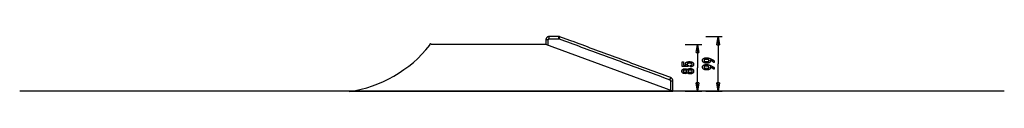
# Model space of a CAD drawing. Extents: x -89 to 89, y -5 to 5.
import ezdxf

# ---------------------------------------------------------------- set-up
doc = ezdxf.new("R2010")
doc.units = 0
doc.layers.get('0').update_dxf_attribs({"linetype": 'CONTINUOUS'})

msp = doc.modelspace()

# ---------------------------------------------------------------- linework, layer by layer
at = {"color": 0}
for points in [[(-14.6756, 3.5587), (-14.6756, 3.5587), (-14.6804, 3.5674), (-14.6861, 3.5758), (-14.6922, 3.5838), (-14.6991, 3.5914), (-14.7062, 3.5984), (-14.7139, 3.605), (-14.722, 3.611), (-14.7306, 3.6167), (-14.7393, 3.6215), (-14.7485, 3.626), (-14.7579, 3.6297), (-14.7676, 3.633), (-14.7774, 3.6354), (-14.7875, 3.6373), (-14.7977, 3.6384), (-14.8081, 3.6389), (-14.8081, 3.6389), (-14.8233, 3.638), (-14.8381, 3.6357), (-14.8525, 3.6319), (-14.8663, 3.627), (-14.8792, 3.6206), (-14.8917, 3.6131), (-14.9032, 3.6044), (-14.914, 3.5948), (-14.9236, 3.584), (-14.9323, 3.5725), (-14.9398, 3.56), (-14.9462, 3.5471), (-14.9511, 3.5333), (-14.9549, 3.5189), (-14.9572, 3.5041), (-14.9581, 3.4889), (-14.9581, 3.4889), (-14.9579, 3.4849), (-14.9578, 3.481), (-14.9575, 3.4771), (-14.9572, 3.4732), (-14.9566, 3.4693), (-14.9561, 3.4654), (-14.9553, 3.4615), (-14.9547, 3.4577), (-14.9537, 3.4538), (-14.9528, 3.45), (-14.9516, 3.4462), (-14.9506, 3.4426), (-14.9492, 3.439), (-14.948, 3.4354), (-14.9465, 3.4319), (-14.9452, 3.4286)], [(-14.6756, 3.5587), (-14.6756, 3.5587), (-14.6804, 3.5674), (-14.6861, 3.5758), (-14.6922, 3.5838), (-14.6991, 3.5914), (-14.7062, 3.5984), (-14.7139, 3.605), (-14.722, 3.611), (-14.7306, 3.6167), (-14.7393, 3.6215), (-14.7485, 3.626), (-14.7579, 3.6297), (-14.7676, 3.633), (-14.7774, 3.6354), (-14.7875, 3.6373), (-14.7977, 3.6384), (-14.8081, 3.6389), (-14.8081, 3.6389), (-14.8233, 3.638), (-14.8381, 3.6357), (-14.8525, 3.6319), (-14.8663, 3.627), (-14.8792, 3.6206), (-14.8917, 3.6131), (-14.9032, 3.6044), (-14.914, 3.5948), (-14.9236, 3.584), (-14.9323, 3.5725), (-14.9398, 3.56), (-14.9462, 3.5471), (-14.9511, 3.5333), (-14.9549, 3.5189), (-14.9572, 3.5041), (-14.9581, 3.4889), (-14.9581, 3.4889), (-14.9579, 3.4849), (-14.9578, 3.481), (-14.9575, 3.4771), (-14.9572, 3.4732), (-14.9566, 3.4693), (-14.9561, 3.4654), (-14.9553, 3.4615), (-14.9547, 3.4577), (-14.9537, 3.4538), (-14.9528, 3.45), (-14.9516, 3.4462), (-14.9506, 3.4426), (-14.9492, 3.439), (-14.948, 3.4354), (-14.9465, 3.4319), (-14.9452, 3.4286)], [(6.5568, 4.3813), (6.1568, 4.3813)], [(6.1568, 4.3813), (6.1568, 4.3608), (6.1568, 4.3402), (6.1568, 4.3197), (6.1568, 4.2991), (6.1568, 4.2785), (6.1568, 4.2579), (6.1568, 4.2374), (6.1568, 4.2168), (6.1568, 4.1963), (6.1568, 4.1757), (6.1568, 4.1552), (6.1568, 4.1346), (6.1568, 4.114), (6.1568, 4.0935), (6.1568, 4.0729), (6.1568, 4.0524), (6.1568, 4.0318), (6.1568, 4.0113), (6.1568, 3.9907), (6.1568, 3.9702), (6.1568, 3.9495), (6.1568, 3.929), (6.1568, 3.9084), (6.1568, 3.8879), (6.1568, 3.8673), (6.1568, 3.8468), (6.1568, 3.8262), (6.1568, 3.8057), (6.1568, 3.785), (6.1568, 3.7645), (6.1568, 3.7441), (6.1568, 3.7234), (6.1568, 3.7022), (6.1568, 3.6823), (6.1568, 3.6642), (6.1568, 3.6412), (6.1568, 3.6055), (6.1568, 3.5589)], [(6.7569, 4.9813), (6.7569, 4.9813), (6.6955, 4.9781), (6.6361, 4.9689), (6.5786, 4.954), (6.5236, 4.9339), (6.4711, 4.9085), (6.4216, 4.8785), (6.3754, 4.8438), (6.3329, 4.8052), (6.294, 4.7624), (6.2595, 4.7162), (6.2293, 4.6667), (6.2041, 4.6144), (6.1838, 4.5592), (6.1691, 4.5019), (6.1599, 4.4424), (6.1569, 4.3813), (6.1569, 4.3813), (6.1569, 4.3813), (6.1569, 4.3813), (6.1569, 4.3813), (6.1569, 4.3813), (6.1569, 4.3813), (6.1569, 4.3813), (6.1569, 4.3813), (6.1569, 4.3813), (6.1569, 4.3813), (6.1569, 4.3813), (6.1569, 4.3813), (6.1569, 4.3813), (6.1569, 4.3813), (6.1569, 4.3813), (6.1569, 4.3813), (6.1569, 4.3813)], [(6.7569, 4.9813), (6.7569, 4.9813), (6.6955, 4.9781), (6.6361, 4.9689), (6.5786, 4.954), (6.5236, 4.9339), (6.4711, 4.9085), (6.4216, 4.8785), (6.3754, 4.8438), (6.3329, 4.8052), (6.294, 4.7624), (6.2595, 4.7162), (6.2293, 4.6667), (6.2041, 4.6144), (6.1838, 4.5592), (6.1691, 4.5019), (6.1599, 4.4424), (6.1569, 4.3813), (6.1569, 4.3813), (6.1569, 4.3813), (6.1569, 4.3813), (6.1569, 4.3813), (6.1569, 4.3813), (6.1569, 4.3813), (6.1569, 4.3813), (6.1569, 4.3813), (6.1569, 4.3813), (6.1569, 4.3813), (6.1569, 4.3813), (6.1569, 4.3813), (6.1569, 4.3813), (6.1569, 4.3813), (6.1569, 4.3813), (6.1569, 4.3813), (6.1569, 4.3813)], [(6.5568, 3.4113), (6.5568, 3.4356), (6.5568, 3.4598), (6.5568, 3.4841), (6.5568, 3.5083), (6.5568, 3.5326), (6.5568, 3.5568), (6.5568, 3.5811), (6.5568, 3.6054), (6.5568, 3.6296), (6.5568, 3.6539), (6.5568, 3.6781), (6.5568, 3.7024), (6.5568, 3.7266), (6.5568, 3.7509), (6.5568, 3.7751), (6.5568, 3.7994), (6.5568, 3.8236), (6.5568, 3.8478), (6.5568, 3.872), (6.5568, 3.8963), (6.5568, 3.9205), (6.5568, 3.9448), (6.5568, 3.9691), (6.5568, 3.9933), (6.5568, 4.0176), (6.5568, 4.0418), (6.5568, 4.0661), (6.5568, 4.0903), (6.5568, 4.1146), (6.5568, 4.1388), (6.5568, 4.1629), (6.5568, 4.1873), (6.5568, 4.2124), (6.5568, 4.2358), (6.5568, 4.2571), (6.5568, 4.2843), (6.5568, 4.3264), (6.5568, 4.3813)], [(6.7569, 4.5813), (6.7569, 4.5813), (6.7363, 4.5801), (6.7165, 4.5771), (6.6973, 4.572), (6.6791, 4.5654), (6.6615, 4.5569), (6.645, 4.5469), (6.6296, 4.5354), (6.6155, 4.5226), (6.6025, 4.5082), (6.591, 4.4929), (6.5809, 4.4764), (6.5726, 4.459), (6.5657, 4.4405), (6.5609, 4.4214), (6.5579, 4.4016), (6.5569, 4.3813), (6.5569, 4.3813), (6.5569, 4.3813), (6.5569, 4.3813), (6.5569, 4.3813), (6.5569, 4.3813), (6.5569, 4.3813), (6.5569, 4.3813), (6.5569, 4.3813), (6.5569, 4.3813), (6.5569, 4.3813), (6.5569, 4.3813), (6.5569, 4.3813), (6.5569, 4.3813), (6.5569, 4.3813), (6.5569, 4.3813), (6.5569, 4.3813), (6.5569, 4.3813)], [(6.7569, 4.5813), (6.7569, 4.5813), (6.7363, 4.5801), (6.7165, 4.5771), (6.6973, 4.572), (6.6791, 4.5654), (6.6615, 4.5569), (6.645, 4.5469), (6.6296, 4.5354), (6.6155, 4.5226), (6.6025, 4.5082), (6.591, 4.4929), (6.5809, 4.4764), (6.5726, 4.459), (6.5657, 4.4405), (6.5609, 4.4214), (6.5579, 4.4016), (6.5569, 4.3813), (6.5569, 4.3813), (6.5569, 4.3813), (6.5569, 4.3813), (6.5569, 4.3813), (6.5569, 4.3813), (6.5569, 4.3813), (6.5569, 4.3813), (6.5569, 4.3813), (6.5569, 4.3813), (6.5569, 4.3813), (6.5569, 4.3813), (6.5569, 4.3813), (6.5569, 4.3813), (6.5569, 4.3813), (6.5569, 4.3813), (6.5569, 4.3813), (6.5569, 4.3813)], [(8.4767, 4.9813), (8.4337, 4.9813), (8.3907, 4.9813), (8.3478, 4.9813), (8.3048, 4.9813), (8.2618, 4.9813), (8.2188, 4.9813), (8.1758, 4.9813), (8.1327, 4.9813), (8.0897, 4.9813), (8.0467, 4.9813), (8.0037, 4.9813), (7.9607, 4.9813), (7.9178, 4.9813), (7.8748, 4.9813), (7.8318, 4.9813), (7.7888, 4.9813), (7.7457, 4.9813), (7.7027, 4.9813), (7.6597, 4.9813), (7.6167, 4.9813), (7.5737, 4.9813), (7.5307, 4.9813), (7.4878, 4.9813), (7.4448, 4.9813), (7.4018, 4.9813), (7.3588, 4.9813), (7.3158, 4.9813), (7.2727, 4.9813), (7.2296, 4.9813), (7.1867, 4.9813), (7.1441, 4.9813), (7.1007, 4.9813), (7.0564, 4.9813), (7.0148, 4.9813), (6.9772, 4.9813), (6.9289, 4.9813), (6.8544, 4.9813), (6.7568, 4.9813)], [(6.7568, 4.5813), (6.7568, 4.9813)], [(6.7568, 4.5813), (6.7998, 4.5813), (6.8428, 4.5813), (6.8859, 4.5813), (6.9289, 4.5813), (6.9718, 4.5813), (7.0148, 4.5813), (7.0578, 4.5813), (7.1007, 4.5813), (7.1437, 4.5813), (7.1867, 4.5813), (7.2297, 4.5813), (7.2727, 4.5813), (7.3158, 4.5813), (7.3588, 4.5813), (7.4018, 4.5813), (7.4448, 4.5813), (7.4878, 4.5813), (7.5307, 4.5813), (7.5737, 4.5813), (7.6167, 4.5813), (7.6597, 4.5813), (7.7027, 4.5813), (7.7457, 4.5813), (7.7888, 4.5813), (7.8318, 4.5813), (7.8748, 4.5813), (7.9178, 4.5813), (7.9607, 4.5813), (8.0038, 4.5813), (8.0467, 4.5813), (8.0894, 4.5813), (8.1327, 4.5813), (8.1771, 4.5813), (8.2188, 4.5813), (8.2564, 4.5813), (8.3048, 4.5813), (8.3792, 4.5813), (8.4767, 4.5813)], [(8.6853, 4.9439), (8.6853, 4.9439), (8.6728, 4.948), (8.6603, 4.9521), (8.6475, 4.9558), (8.6348, 4.9594), (8.6218, 4.9626), (8.6089, 4.9658), (8.5957, 4.9686), (8.5827, 4.9712), (8.5693, 4.9734), (8.5561, 4.9754), (8.5428, 4.977), (8.5296, 4.9786), (8.5162, 4.9797), (8.503, 4.9805), (8.4898, 4.981), (8.4767, 4.9813), (8.4767, 4.9813), (8.4767, 4.9813), (8.4767, 4.9813), (8.4767, 4.9813), (8.4767, 4.9813), (8.4767, 4.9813), (8.4767, 4.9813), (8.4767, 4.9813), (8.4767, 4.9813), (8.4767, 4.9813), (8.4767, 4.9813), (8.4767, 4.9813), (8.4767, 4.9813), (8.4767, 4.9813), (8.4767, 4.9813), (8.4767, 4.9813), (8.4767, 4.9813)], [(8.6853, 4.9439), (8.6853, 4.9439), (8.6728, 4.948), (8.6603, 4.9521), (8.6475, 4.9558), (8.6348, 4.9594), (8.6218, 4.9626), (8.6089, 4.9658), (8.5957, 4.9686), (8.5827, 4.9712), (8.5693, 4.9734), (8.5561, 4.9754), (8.5428, 4.977), (8.5296, 4.9786), (8.5162, 4.9797), (8.503, 4.9805), (8.4898, 4.981), (8.4767, 4.9813), (8.4767, 4.9813), (8.4767, 4.9813), (8.4767, 4.9813), (8.4767, 4.9813), (8.4767, 4.9813), (8.4767, 4.9813), (8.4767, 4.9813), (8.4767, 4.9813), (8.4767, 4.9813), (8.4767, 4.9813), (8.4767, 4.9813), (8.4767, 4.9813), (8.4767, 4.9813), (8.4767, 4.9813), (8.4767, 4.9813), (8.4767, 4.9813), (8.4767, 4.9813)], [(8.4767, 4.5813), (8.4767, 4.9813)], [(8.5463, 4.5687), (8.5463, 4.5687), (8.542, 4.5699), (8.5378, 4.5713), (8.5336, 4.5725), (8.5294, 4.5738), (8.5249, 4.5748), (8.5207, 4.576), (8.5162, 4.5769), (8.512, 4.5779), (8.5075, 4.5785), (8.503, 4.5793), (8.4985, 4.5798), (8.4943, 4.5804), (8.4898, 4.5807), (8.4854, 4.581), (8.4809, 4.5811), (8.4767, 4.5813), (8.4767, 4.5813), (8.4767, 4.5813), (8.4767, 4.5813), (8.4767, 4.5813), (8.4767, 4.5813), (8.4767, 4.5813), (8.4767, 4.5813), (8.4767, 4.5813), (8.4767, 4.5813), (8.4767, 4.5813), (8.4767, 4.5813), (8.4767, 4.5813), (8.4767, 4.5813), (8.4767, 4.5813), (8.4767, 4.5813), (8.4767, 4.5813), (8.4767, 4.5813)], [(8.5463, 4.5687), (8.5463, 4.5687), (8.542, 4.5699), (8.5378, 4.5713), (8.5336, 4.5725), (8.5294, 4.5738), (8.5249, 4.5748), (8.5207, 4.576), (8.5162, 4.5769), (8.512, 4.5779), (8.5075, 4.5785), (8.503, 4.5793), (8.4985, 4.5798), (8.4943, 4.5804), (8.4898, 4.5807), (8.4854, 4.581), (8.4809, 4.5811), (8.4767, 4.5813), (8.4767, 4.5813), (8.4767, 4.5813), (8.4767, 4.5813), (8.4767, 4.5813), (8.4767, 4.5813), (8.4767, 4.5813), (8.4767, 4.5813), (8.4767, 4.5813), (8.4767, 4.5813), (8.4767, 4.5813), (8.4767, 4.5813), (8.4767, 4.5813), (8.4767, 4.5813), (8.4767, 4.5813), (8.4767, 4.5813), (8.4767, 4.5813), (8.4767, 4.5813)], [(8.5459, 4.569), (8.6844, 4.9442)], [(8.5459, 4.569), (9.0489, 4.3834), (9.552, 4.1978), (10.055, 4.0123), (10.558, 3.8267), (11.061, 3.6411), (11.564, 3.4556), (12.067, 3.27), (12.57, 3.0844), (13.0729, 2.8988), (13.5759, 2.7133), (14.0789, 2.5277), (14.582, 2.3421), (15.085, 2.1566), (15.588, 1.971), (16.091, 1.7854), (16.594, 1.5998), (17.097, 1.4143), (17.6, 1.2287), (18.1029, 1.0431), (18.6059, 0.8576), (19.1089, 0.672), (19.612, 0.4865), (20.1149, 0.3009), (20.618, 0.1154), (21.1211, -0.0702), (21.624, -0.2558), (22.1267, -0.4413), (22.63, -0.6269), (23.134, -0.8129), (23.6359, -0.9981), (24.1349, -1.1822), (24.642, -1.3692), (25.1608, -1.5606), (25.648, -1.7404), (26.0884, -1.9028), (26.654, -2.1115), (27.5252, -2.4329), (28.6659, -2.8538)], [(28.8044, -2.4785), (28.3015, -2.2929), (27.7984, -2.1073), (27.2954, -1.9218), (26.7924, -1.7362), (26.2894, -1.5506), (25.7864, -1.3651), (25.2834, -1.1795), (24.7804, -0.9939), (24.2774, -0.8083), (23.7744, -0.6228), (23.2715, -0.4372), (22.7684, -0.2517), (22.2654, -0.0661), (21.7624, 0.1194), (21.2594, 0.305), (20.7564, 0.4906), (20.2534, 0.6761), (19.7504, 0.8617), (19.2474, 1.0473), (18.7444, 1.2329), (18.2414, 1.4184), (17.7384, 1.604), (17.2355, 1.7896), (16.7324, 1.9751), (16.2293, 2.1607), (15.7264, 2.3463), (15.2237, 2.5317), (14.7204, 2.7174), (14.2164, 2.9034), (13.7144, 3.0886), (13.2155, 3.2727), (12.7084, 3.4597), (12.1896, 3.6511), (11.7024, 3.8309), (11.262, 3.9933), (10.6964, 4.202), (9.8252, 4.5234), (8.6844, 4.9442)], [(35.1717, 4.9813), (38.1717, 4.9813)], [(37.1717, 3.4813), (37.4217, 4.9813)], [(37.4217, 4.9813), (37.4217, 0.0202)], [(37.4217, 4.9813), (37.6717, 3.4813)], [(37.4217, 4.9813), (37.4217, 3.4813)], [(-29.49, -4.9816), (-29.49, -4.9816), (-28.4351, -4.8059), (-27.3888, -4.578), (-26.3533, -4.2989), (-25.3312, -3.97), (-24.3243, -3.5925), (-23.3355, -3.1677), (-22.3667, -2.6968), (-21.4205, -2.1815), (-20.4989, -1.6225), (-19.6046, -1.0215), (-18.7396, -0.3797), (-17.9066, 0.3016), (-17.1075, 1.0211), (-16.345, 1.7777), (-15.6211, 2.5699), (-14.9385, 3.3966)], [(-29.49, -4.9816), (-29.49, -4.9816), (-28.4351, -4.8059), (-27.3888, -4.578), (-26.3533, -4.2989), (-25.3312, -3.97), (-24.3243, -3.5925), (-23.3355, -3.1677), (-22.3667, -2.6968), (-21.4205, -2.1815), (-20.4989, -1.6225), (-19.6046, -1.0215), (-18.7396, -0.3797), (-17.9066, 0.3016), (-17.1075, 1.0211), (-16.345, 1.7777), (-15.6211, 2.5699), (-14.9385, 3.3966)], [(6.1568, 3.5589), (-14.6755, 3.5589)], [(29.1967, -4.9411), (6.1568, 3.5589)], [(31.436, 3.5589), (34.436, 3.5589)], [(33.436, 2.0589), (33.686, 3.5589)], [(33.436, 2.0589), (33.936, 2.0589)], [(33.686, 3.5589), (33.686, -0.6911)], [(33.686, 3.5589), (33.936, 2.0589)], [(33.686, 3.5589), (33.686, 2.0589)], [(37.1717, 3.4813), (37.6717, 3.4813)], [(32.3292, -0.53), (32.3292, -0.2449), (32.3292, -0.2449), (32.353, -0.2446), (32.3763, -0.2441), (32.3988, -0.2431), (32.4206, -0.242), (32.4414, -0.2403), (32.4617, -0.2384), (32.4811, -0.2361), (32.4999, -0.2335), (32.5176, -0.2304), (32.5347, -0.227), (32.551, -0.2232), (32.5667, -0.2192), (32.5814, -0.2146), (32.5955, -0.2098), (32.6088, -0.2046), (32.6214, -0.1992), (32.6214, -0.1992), (32.6329, -0.1933), (32.6439, -0.1871), (32.654, -0.1804), (32.6635, -0.1736), (32.672, -0.1662), (32.68, -0.1585), (32.6871, -0.1504), (32.6936, -0.1421), (32.6991, -0.1332), (32.7041, -0.124), (32.7081, -0.1145), (32.7116, -0.1047), (32.7141, -0.0944), (32.7161, -0.0838), (32.7172, -0.0728), (32.7177, -0.0615), (32.7177, -0.0615), (32.7171, -0.0491), (32.7156, -0.0373), (32.7131, -0.0257), (32.7097, -0.0148), (32.7052, -0.0041), (32.6999, 0.0059), (32.6935, 0.0157), (32.6862, 0.0252), (32.6777, 0.0341), (32.6684, 0.0428), (32.6581, 0.0511), (32.6468, 0.059), (32.6344, 0.0664), (32.6212, 0.0736), (32.6069, 0.0803), (32.5917, 0.0867), (32.5917, 0.0867), (32.5753, 0.0925), (32.558, 0.098), (32.5397, 0.1031), (32.5205, 0.108), (32.5001, 0.1123), (32.4788, 0.1163), (32.4565, 0.1199), (32.4333, 0.1233), (32.4089, 0.1261), (32.3836, 0.1286), (32.3572, 0.1306), (32.33, 0.1324), (32.3016, 0.1337), (32.2723, 0.1347), (32.2419, 0.1353), (32.2107, 0.1356), (32.2107, 0.1356), (32.182, 0.1353), (32.1543, 0.1348), (32.1275, 0.1338), (32.1019, 0.1326), (32.077, 0.1309), (32.0532, 0.1289), (32.0303, 0.1266), (32.0086, 0.124), (31.9875, 0.1208), (31.9676, 0.1174), (31.9485, 0.1136), (31.9306, 0.1095), (31.9135, 0.1049), (31.8975, 0.1001), (31.8823, 0.0949), (31.8683, 0.0895), (31.8683, 0.0895), (31.8549, 0.0834), (31.8425, 0.077), (31.8309, 0.0701), (31.8203, 0.063), (31.8103, 0.0554), (31.8014, 0.0475), (31.7932, 0.0391), (31.7861, 0.0305), (31.7795, 0.0213), (31.7739, 0.0118), (31.7692, 0.002), (31.7654, -0.0082), (31.7623, -0.0188), (31.7603, -0.0299), (31.759, -0.0414), (31.7587, -0.0535), (31.7587, -0.0535), (31.7588, -0.0621), (31.7594, -0.0707), (31.7604, -0.0791), (31.7621, -0.0874), (31.764, -0.0953), (31.7664, -0.1031), (31.7692, -0.1107), (31.7727, -0.1182), (31.7763, -0.1252), (31.7805, -0.1322), (31.7851, -0.1389), (31.7902, -0.1456), (31.7956, -0.1518), (31.8015, -0.158), (31.8078, -0.1638), (31.8147, -0.1696), (31.8147, -0.1696), (31.8217, -0.175), (31.8292, -0.1803), (31.8371, -0.1852), (31.8456, -0.19), (31.8542, -0.1944), (31.8634, -0.1988), (31.8729, -0.2028), (31.883, -0.2067), (31.8932, -0.2101), (31.9039, -0.2135), (31.915, -0.2165), (31.9266, -0.2194), (31.9384, -0.2219), (31.9507, -0.2244), (31.9633, -0.2265), (31.9765, -0.2285), (31.9765, -0.4763), (30.8781, -0.4485), (30.8781, 0.3835), (31.126, 0.3835), (31.126, -0.1978), (31.6402, -0.212), (31.6402, -0.212), (31.6316, -0.2051), (31.6234, -0.1984), (31.6154, -0.1915), (31.6078, -0.1847), (31.6004, -0.1776), (31.5933, -0.1707), (31.5865, -0.1635), (31.5801, -0.1564), (31.5737, -0.1489), (31.5678, -0.1416), (31.5621, -0.134), (31.5568, -0.1265), (31.5516, -0.1187), (31.5467, -0.1111), (31.5421, -0.1031), (31.538, -0.0953), (31.538, -0.0953), (31.5339, -0.087), (31.5301, -0.0788), (31.5266, -0.0704), (31.5234, -0.062), (31.5203, -0.0532), (31.5177, -0.0445), (31.5152, -0.0355), (31.5132, -0.0265), (31.5112, -0.0172), (31.5095, -0.0079), (31.5081, 0.0016), (31.507, 0.0113), (31.506, 0.0211), (31.5055, 0.0311), (31.5051, 0.0412), (31.5051, 0.0515), (31.5051, 0.0515), (31.5057, 0.0736), (31.5078, 0.0952), (31.5111, 0.1161), (31.5159, 0.1365), (31.5219, 0.156), (31.5294, 0.1752), (31.5381, 0.1935), (31.5484, 0.2115), (31.5598, 0.2284), (31.5727, 0.2449), (31.587, 0.2607), (31.6027, 0.276), (31.6195, 0.2904), (31.6379, 0.3044), (31.6576, 0.3176), (31.6787, 0.3304), (31.6787, 0.3304), (31.7009, 0.3422), (31.7243, 0.3534), (31.7488, 0.3637), (31.7746, 0.3735), (31.8013, 0.3822), (31.8295, 0.3903), (31.8586, 0.3976), (31.8892, 0.4043), (31.9205, 0.41), (31.9532, 0.415), (31.987, 0.4192), (32.0221, 0.4228), (32.0581, 0.4254), (32.0954, 0.4274), (32.1338, 0.4286), (32.1736, 0.4291), (32.1736, 0.4291), (32.2217, 0.4285), (32.2686, 0.427), (32.3138, 0.4245), (32.3578, 0.4211), (32.4, 0.4166), (32.441, 0.4113), (32.4804, 0.4049), (32.5184, 0.3977), (32.5547, 0.3892), (32.5897, 0.3799), (32.6231, 0.3696), (32.6551, 0.3584), (32.6855, 0.346), (32.7145, 0.3328), (32.7419, 0.3186), (32.768, 0.3035), (32.768, 0.3035), (32.7923, 0.2873), (32.8152, 0.2703), (32.8364, 0.2522), (32.8562, 0.2334), (32.8743, 0.2135), (32.8909, 0.1927), (32.9058, 0.1709), (32.9193, 0.1483), (32.931, 0.1245), (32.9413, 0.1), (32.9499, 0.0744), (32.9571, 0.0481), (32.9626, 0.0206), (32.9666, -0.0076), (32.969, -0.0368), (32.9699, -0.0671), (32.9699, -0.0671), (32.9691, -0.0941), (32.9672, -0.1205), (32.9639, -0.146), (32.9594, -0.1709), (32.9534, -0.1948), (32.9464, -0.2181), (32.9378, -0.2406), (32.9282, -0.2625), (32.917, -0.2833), (32.9047, -0.3035), (32.891, -0.3228), (32.8762, -0.3416), (32.8599, -0.3594), (32.8425, -0.3765), (32.8237, -0.3928), (32.8038, -0.4086), (32.8038, -0.4086), (32.7824, -0.4232), (32.76, -0.4369), (32.7366, -0.4496), (32.7123, -0.4615), (32.6868, -0.4723), (32.6603, -0.4823), (32.6327, -0.4913), (32.6042, -0.4995), (32.5744, -0.5065), (32.5437, -0.5127), (32.5119, -0.5179), (32.4792, -0.5223), (32.4453, -0.5255), (32.4105, -0.528), (32.3745, -0.5294), (32.3377, -0.53), (32.3292, -0.53)], [(35.9634, 0.6747), (35.9634, 0.6747), (35.965, 0.6698), (35.9668, 0.665), (35.9684, 0.6602), (35.9702, 0.6555), (35.9717, 0.6507), (35.9733, 0.6461), (35.9748, 0.6416), (35.9763, 0.6371), (35.9775, 0.6326), (35.9789, 0.6281), (35.9801, 0.6236), (35.9815, 0.6194), (35.9825, 0.6149), (35.9837, 0.6107), (35.9847, 0.6065), (35.9859, 0.6023), (35.9859, 0.6023), (35.9867, 0.598), (35.9876, 0.5938), (35.9883, 0.5896), (35.9892, 0.5854), (35.9898, 0.5812), (35.9905, 0.5771), (35.991, 0.5729), (35.9916, 0.569), (35.9919, 0.5648), (35.9923, 0.5608), (35.9926, 0.5566), (35.993, 0.5527), (35.993, 0.5486), (35.9933, 0.5447), (35.9933, 0.5408), (35.9935, 0.5369), (35.9935, 0.5369), (35.9927, 0.5141), (35.9906, 0.4922), (35.9871, 0.4707), (35.9825, 0.45), (35.9763, 0.4298), (35.969, 0.4103), (35.9601, 0.3914), (35.9501, 0.3731), (35.9384, 0.3554), (35.9257, 0.3383), (35.9114, 0.3218), (35.896, 0.3061), (35.879, 0.2908), (35.8609, 0.2763), (35.8412, 0.2622), (35.8204, 0.249), (35.8204, 0.249), (35.7981, 0.2361), (35.7748, 0.2242), (35.7505, 0.2131), (35.7253, 0.2029), (35.6989, 0.1934), (35.6714, 0.1848), (35.6429, 0.177), (35.6135, 0.1702), (35.5828, 0.164), (35.5511, 0.1587), (35.5184, 0.1541), (35.4846, 0.1505), (35.4497, 0.1476), (35.4137, 0.1456), (35.3767, 0.1444), (35.3387, 0.1441), (35.3387, 0.1441), (35.2943, 0.1445), (35.2513, 0.1462), (35.2094, 0.1487), (35.1689, 0.1525), (35.1296, 0.1571), (35.0915, 0.163), (35.0546, 0.1698), (35.0191, 0.1779), (34.9846, 0.1867), (34.9516, 0.1968), (34.9198, 0.2078), (34.8892, 0.22), (34.8598, 0.233), (34.8317, 0.2473), (34.8049, 0.2626), (34.7794, 0.2791), (34.7794, 0.2791), (34.7551, 0.2964), (34.7325, 0.3146), (34.7113, 0.3336), (34.6919, 0.3535), (34.6738, 0.3741), (34.6575, 0.3957), (34.6426, 0.4181), (34.6295, 0.4415), (34.6176, 0.4654), (34.6075, 0.4904), (34.5989, 0.5161), (34.5919, 0.5429), (34.5863, 0.5704), (34.5825, 0.5988), (34.5802, 0.628), (34.5795, 0.6582), (34.5795, 0.6582), (34.5801, 0.6848), (34.5823, 0.7109), (34.586, 0.7361), (34.5912, 0.7608), (34.5977, 0.7845), (34.6057, 0.8078), (34.6152, 0.8303), (34.6263, 0.8522), (34.6386, 0.8732), (34.6525, 0.8937), (34.6679, 0.9133), (34.6848, 0.9325), (34.703, 0.9508), (34.7228, 0.9686), (34.744, 0.9855), (34.7668, 1.002), (34.7668, 1.002), (34.7906, 1.0174), (34.8157, 1.0319), (34.8416, 1.0453), (34.8688, 1.0578), (34.8968, 1.0691), (34.9261, 1.0796), (34.9564, 1.0891), (34.9879, 1.0976), (35.0201, 1.105), (35.0536, 1.1115), (35.0881, 1.1169), (35.1238, 1.1215), (35.1602, 1.1249), (35.198, 1.1274), (35.2367, 1.1289), (35.2766, 1.1295), (35.2766, 1.1295), (35.3129, 1.1289), (35.3496, 1.1275), (35.3864, 1.1252), (35.4237, 1.122), (35.461, 1.1177), (35.4986, 1.1125), (35.5364, 1.1064), (35.5746, 1.0995), (35.6128, 1.0914), (35.6513, 1.0825), (35.69, 1.0727), (35.7291, 1.062), (35.7682, 1.0502), (35.8076, 1.0375), (35.8472, 1.0239), (35.8872, 1.0096), (35.8872, 1.0096), (35.9275, 0.9938), (35.9692, 0.9769), (36.0119, 0.9586), (36.056, 0.9391), (36.1009, 0.9181), (36.1471, 0.8959), (36.1944, 0.8723), (36.243, 0.8476), (36.2925, 0.8213), (36.3432, 0.7939), (36.395, 0.7651), (36.4481, 0.7351), (36.5021, 0.7036), (36.5574, 0.671), (36.6137, 0.6369), (36.6713, 0.6018), (36.6713, 0.2683), (36.6713, 0.2683), (36.6485, 0.2834), (36.6257, 0.2985), (36.6029, 0.3133), (36.5804, 0.3282), (36.5577, 0.3427), (36.5352, 0.3572), (36.5127, 0.3714), (36.4903, 0.3857), (36.4678, 0.3995), (36.4453, 0.4133), (36.4229, 0.4269), (36.4007, 0.4404), (36.3784, 0.4536), (36.3562, 0.4668), (36.334, 0.4798), (36.3119, 0.4927), (36.3119, 0.4927), (36.2896, 0.5053), (36.2674, 0.5178), (36.2452, 0.5301), (36.2233, 0.5424), (36.2013, 0.5542), (36.1794, 0.5661), (36.1575, 0.5777), (36.1358, 0.5893), (36.1139, 0.6004), (36.0923, 0.6115), (36.0707, 0.6224), (36.0491, 0.6333), (36.0275, 0.6438), (36.0061, 0.6543), (35.9847, 0.6645), (35.9634, 0.6747)], [(35.3002, 0.8332), (35.3002, 0.8332), (35.2721, 0.8329), (35.245, 0.8324), (35.2188, 0.8314), (35.1937, 0.8301), (35.1693, 0.8283), (35.146, 0.8263), (35.1234, 0.8238), (35.1019, 0.8211), (35.0811, 0.8177), (35.0614, 0.8141), (35.0424, 0.8101), (35.0246, 0.8058), (35.0074, 0.801), (34.9914, 0.796), (34.9762, 0.7905), (34.962, 0.7847), (34.962, 0.7847), (34.9484, 0.7784), (34.9359, 0.7718), (34.9241, 0.7648), (34.9134, 0.7575), (34.9033, 0.7496), (34.8942, 0.7415), (34.886, 0.7329), (34.8787, 0.724), (34.872, 0.7145), (34.8664, 0.7047), (34.8616, 0.6945), (34.8578, 0.684), (34.8547, 0.6729), (34.8525, 0.6615), (34.8512, 0.6497), (34.8509, 0.6376), (34.8509, 0.6376), (34.8513, 0.6254), (34.8527, 0.6137), (34.8549, 0.6023), (34.8581, 0.5915), (34.8621, 0.5808), (34.8671, 0.5707), (34.8729, 0.5609), (34.8797, 0.5516), (34.8873, 0.5424), (34.8959, 0.5338), (34.9053, 0.5255), (34.9157, 0.5177), (34.9269, 0.51), (34.9391, 0.5029), (34.9521, 0.4961), (34.9661, 0.4898), (34.9661, 0.4898), (34.9807, 0.4836), (34.9964, 0.4781), (35.0128, 0.4728), (35.0303, 0.4681), (35.0485, 0.4636), (35.0676, 0.4596), (35.0876, 0.4559), (35.1085, 0.4528), (35.13, 0.4498), (35.1526, 0.4473), (35.1759, 0.4451), (35.2002, 0.4435), (35.2252, 0.4421), (35.2512, 0.4412), (35.278, 0.4406), (35.3057, 0.4405), (35.3057, 0.4405), (35.3316, 0.4406), (35.3568, 0.4412), (35.3812, 0.4421), (35.405, 0.4436), (35.4277, 0.4452), (35.4498, 0.4475), (35.4711, 0.45), (35.4918, 0.4531), (35.5114, 0.4563), (35.5304, 0.4601), (35.5485, 0.4642), (35.5661, 0.4689), (35.5827, 0.4738), (35.5987, 0.4792), (35.6138, 0.485), (35.6284, 0.4913), (35.6284, 0.4913), (35.6418, 0.4977), (35.6545, 0.5047), (35.6661, 0.5118), (35.6771, 0.5195), (35.6871, 0.5274), (35.6963, 0.5357), (35.7045, 0.5443), (35.712, 0.5534), (35.7184, 0.5626), (35.7241, 0.5723), (35.7288, 0.5823), (35.7328, 0.5927), (35.7358, 0.6033), (35.7381, 0.6144), (35.7394, 0.6257), (35.7399, 0.6376), (35.7399, 0.6376), (35.7394, 0.649), (35.7381, 0.6602), (35.7358, 0.6711), (35.7327, 0.6817), (35.7286, 0.6918), (35.7237, 0.7016), (35.7178, 0.7111), (35.7112, 0.7205), (35.7035, 0.7293), (35.695, 0.7378), (35.6856, 0.746), (35.6755, 0.754), (35.6643, 0.7614), (35.6524, 0.7687), (35.6394, 0.7757), (35.6257, 0.7824), (35.6257, 0.7824), (35.6108, 0.7884), (35.5954, 0.7942), (35.5792, 0.7995), (35.5623, 0.8045), (35.5444, 0.809), (35.526, 0.8132), (35.5068, 0.817), (35.487, 0.8204), (35.4661, 0.8233), (35.4447, 0.8259), (35.4224, 0.828), (35.3995, 0.8299), (35.3756, 0.8313), (35.3512, 0.8323), (35.326, 0.8329), (35.3002, 0.8332)], [(37.4217, -4.9411), (37.4217, 0.0202)], [(31.8095, -1.5233), (31.8095, -1.5233), (31.8043, -1.5371), (31.7986, -1.5506), (31.7923, -1.5636), (31.7856, -1.5763), (31.7783, -1.5885), (31.7705, -1.6003), (31.7621, -1.6117), (31.7533, -1.6228), (31.7437, -1.6332), (31.7338, -1.6434), (31.7233, -1.653), (31.7123, -1.6624), (31.7006, -1.6712), (31.6885, -1.6797), (31.6759, -1.6877), (31.6627, -1.6954), (31.6627, -1.6954), (31.6489, -1.7025), (31.6346, -1.7092), (31.6199, -1.7155), (31.6048, -1.7213), (31.5891, -1.7266), (31.573, -1.7314), (31.5565, -1.7358), (31.5395, -1.7398), (31.5219, -1.7431), (31.5039, -1.7461), (31.4855, -1.7487), (31.4667, -1.7509), (31.4472, -1.7524), (31.4274, -1.7536), (31.4072, -1.7544), (31.3866, -1.7547), (31.3866, -1.7547), (31.3552, -1.7541), (31.3248, -1.7527), (31.2952, -1.7503), (31.2666, -1.7471), (31.2386, -1.7428), (31.2117, -1.7376), (31.1855, -1.7315), (31.1604, -1.7246), (31.1358, -1.7165), (31.1122, -1.7076), (31.0895, -1.6976), (31.0677, -1.6869), (31.0466, -1.6751), (31.0264, -1.6624), (31.0071, -1.6488), (30.9887, -1.6343), (30.9887, -1.6343), (30.971, -1.6187), (30.9546, -1.6027), (30.9393, -1.5857), (30.9253, -1.5683), (30.9121, -1.55), (30.9003, -1.5311), (30.8895, -1.5114), (30.88, -1.4913), (30.8713, -1.4702), (30.864, -1.4486), (30.8577, -1.4261), (30.8528, -1.4032), (30.8487, -1.3793), (30.846, -1.355), (30.8442, -1.3298), (30.8438, -1.3041), (30.8438, -1.3041), (30.8442, -1.278), (30.846, -1.2526), (30.8487, -1.228), (30.8528, -1.2042), (30.8577, -1.1809), (30.864, -1.1584), (30.8713, -1.1367), (30.88, -1.1157), (30.8895, -1.0952), (30.9003, -1.0755), (30.9121, -1.0565), (30.9253, -1.0383), (30.9393, -1.0207), (30.9546, -1.0039), (30.971, -0.9878), (30.9887, -0.9725), (30.9887, -0.9725), (31.0071, -0.9577), (31.0264, -0.9441), (31.0466, -0.9313), (31.0677, -0.9196), (31.0895, -0.9086), (31.1122, -0.8988), (31.1358, -0.8899), (31.1604, -0.882), (31.1855, -0.8749), (31.2117, -0.8688), (31.2386, -0.8636), (31.2666, -0.8595), (31.2952, -0.8561), (31.3248, -0.8539), (31.3552, -0.8525), (31.3866, -0.8521), (31.3866, -0.8521), (31.4072, -0.8522), (31.4274, -0.853), (31.4472, -0.854), (31.4667, -0.8557), (31.4855, -0.8576), (31.5039, -0.8602), (31.5219, -0.8632), (31.5395, -0.8668), (31.5565, -0.8706), (31.573, -0.8751), (31.5891, -0.8799), (31.6048, -0.8853), (31.6199, -0.891), (31.6346, -0.8973), (31.6489, -0.9039), (31.6627, -0.9113), (31.6627, -0.9113), (31.6759, -0.9188), (31.6885, -0.9269), (31.7006, -0.9353), (31.7123, -0.9443), (31.7233, -0.9534), (31.7338, -0.9632), (31.7437, -0.9733), (31.7533, -0.984), (31.7621, -0.9948), (31.7705, -1.0062), (31.7783, -1.018), (31.7856, -1.0304), (31.7923, -1.0429), (31.7986, -1.056), (31.8043, -1.0695), (31.8095, -1.0835), (31.8095, -1.0835), (31.8157, -1.0666), (31.8226, -1.0504), (31.8301, -1.0347), (31.8383, -1.0197), (31.847, -1.005), (31.8566, -0.9912), (31.8666, -0.9777), (31.8774, -0.965), (31.8886, -0.9525), (31.9006, -0.9408), (31.9132, -0.9297), (31.9264, -0.9192), (31.9402, -0.909), (31.9546, -0.8997), (31.9696, -0.8908), (31.9854, -0.8827), (31.9854, -0.8827), (32.0015, -0.8746), (32.0184, -0.8673), (32.0361, -0.8604), (32.0547, -0.8541), (32.0739, -0.8481), (32.0939, -0.8429), (32.1146, -0.8381), (32.1362, -0.8339), (32.1583, -0.83), (32.1812, -0.8267), (32.2049, -0.8238), (32.2293, -0.8217), (32.2544, -0.8198), (32.2803, -0.8186), (32.307, -0.8178), (32.3344, -0.8177), (32.3344, -0.8177), (32.3724, -0.8181), (32.4093, -0.8196), (32.445, -0.822), (32.4796, -0.8255), (32.513, -0.8298), (32.5454, -0.8352), (32.5766, -0.8415), (32.6067, -0.849), (32.6355, -0.8572), (32.6633, -0.8666), (32.69, -0.8769), (32.7156, -0.8883), (32.7399, -0.9004), (32.7633, -0.9137), (32.7855, -0.9279), (32.8066, -0.9433), (32.8066, -0.9433), (32.8261, -0.9592), (32.8447, -0.9761), (32.8618, -0.9939), (32.8779, -1.0126), (32.8924, -1.032), (32.9059, -1.0524), (32.9179, -1.0736), (32.9289, -1.0959), (32.9383, -1.1188), (32.9467, -1.1427), (32.9536, -1.1674), (32.9595, -1.1931), (32.9639, -1.2194), (32.9672, -1.2468), (32.9691, -1.2749), (32.9699, -1.3041), (32.9699, -1.3041), (32.9691, -1.3328), (32.9672, -1.3609), (32.9639, -1.388), (32.9595, -1.4144), (32.9536, -1.4397), (32.9467, -1.4644), (32.9383, -1.4881), (32.9289, -1.5111), (32.9179, -1.533), (32.9059, -1.5542), (32.8924, -1.5745), (32.8779, -1.5941), (32.8618, -1.6126), (32.8447, -1.6304), (32.8261, -1.6473), (32.8066, -1.6635), (32.8066, -1.6635), (32.7855, -1.6786), (32.7633, -1.6928), (32.7399, -1.706), (32.7156, -1.7183), (32.69, -1.7295), (32.6633, -1.7398), (32.6355, -1.7491), (32.6067, -1.7576), (32.5766, -1.7648), (32.5454, -1.7712), (32.513, -1.7765), (32.4796, -1.781), (32.445, -1.7844), (32.4093, -1.7869), (32.3724, -1.7884), (32.3344, -1.789), (32.3344, -1.789), (32.307, -1.7887), (32.2803, -1.7879), (32.2544, -1.7866), (32.2293, -1.7849), (32.2049, -1.7825), (32.1812, -1.7798), (32.1583, -1.7765), (32.1362, -1.7728), (32.1146, -1.7684), (32.0939, -1.7636), (32.0739, -1.7582), (32.0547, -1.7525), (32.0361, -1.7461), (32.0184, -1.7393), (32.0015, -1.732), (31.9854, -1.7242), (31.9854, -1.7242), (31.9696, -1.7158), (31.9546, -1.7068), (31.9402, -1.6972), (31.9264, -1.6873), (31.9132, -1.6767), (31.9006, -1.6656), (31.8886, -1.6539), (31.8774, -1.6417), (31.8666, -1.6288), (31.8566, -1.6153), (31.847, -1.6013), (31.8383, -1.5869), (31.8301, -1.5718), (31.8226, -1.5562), (31.8157, -1.54), (31.8095, -1.5233)], [(31.381, -1.472), (31.381, -1.472), (31.4012, -1.4717), (31.4209, -1.4712), (31.4398, -1.4704), (31.4581, -1.4694), (31.4755, -1.468), (31.4923, -1.4663), (31.5083, -1.4643), (31.5238, -1.4621), (31.5383, -1.4593), (31.5523, -1.4564), (31.5655, -1.4532), (31.5782, -1.4498), (31.5899, -1.446), (31.6012, -1.442), (31.6115, -1.4376), (31.6214, -1.433), (31.6214, -1.433), (31.6304, -1.4278), (31.639, -1.4223), (31.6468, -1.4164), (31.6543, -1.4102), (31.6609, -1.4035), (31.6672, -1.3966), (31.6727, -1.3893), (31.6778, -1.3817), (31.682, -1.3735), (31.6859, -1.3651), (31.6891, -1.3563), (31.6918, -1.3472), (31.6939, -1.3375), (31.6954, -1.3277), (31.6963, -1.3174), (31.6966, -1.3069), (31.6966, -1.3069), (31.6961, -1.2957), (31.6952, -1.2851), (31.6937, -1.2747), (31.6916, -1.265), (31.6888, -1.2554), (31.6855, -1.2463), (31.6816, -1.2375), (31.6771, -1.2293), (31.6717, -1.2212), (31.666, -1.2136), (31.6597, -1.2063), (31.6528, -1.1996), (31.6451, -1.193), (31.637, -1.187), (31.6283, -1.1813), (31.619, -1.1761), (31.619, -1.1761), (31.6087, -1.1709), (31.5979, -1.1662), (31.5862, -1.1618), (31.5741, -1.1578), (31.561, -1.154), (31.5474, -1.1507), (31.533, -1.1476), (31.518, -1.145), (31.5021, -1.1425), (31.4856, -1.1405), (31.4683, -1.1386), (31.4505, -1.1373), (31.4317, -1.1361), (31.4124, -1.1354), (31.3923, -1.1349), (31.3716, -1.1348), (31.3716, -1.1348), (31.3538, -1.1349), (31.3367, -1.1354), (31.3201, -1.1361), (31.3042, -1.1373), (31.2886, -1.1387), (31.2737, -1.1406), (31.2593, -1.1428), (31.2456, -1.1454), (31.2321, -1.1481), (31.2194, -1.1513), (31.2071, -1.1547), (31.1956, -1.1587), (31.1845, -1.1628), (31.174, -1.1674), (31.164, -1.1723), (31.1547, -1.1776), (31.1547, -1.1776), (31.1456, -1.1829), (31.1372, -1.1888), (31.1294, -1.1949), (31.1222, -1.2015), (31.1154, -1.2082), (31.1094, -1.2155), (31.104, -1.223), (31.0992, -1.231), (31.0947, -1.2392), (31.0911, -1.2478), (31.0878, -1.2567), (31.0854, -1.2661), (31.0833, -1.2757), (31.0819, -1.2858), (31.081, -1.2961), (31.0809, -1.3069), (31.0809, -1.3069), (31.081, -1.3169), (31.0819, -1.3267), (31.0831, -1.3362), (31.0852, -1.3455), (31.0876, -1.3543), (31.0907, -1.3629), (31.0943, -1.3711), (31.0985, -1.3791), (31.103, -1.3865), (31.1084, -1.3938), (31.1141, -1.4008), (31.1207, -1.4075), (31.1276, -1.4137), (31.1351, -1.4196), (31.1432, -1.4252), (31.1519, -1.4306), (31.1519, -1.4306), (31.1609, -1.4355), (31.1705, -1.4402), (31.1807, -1.4446), (31.1917, -1.4487), (31.2029, -1.4523), (31.2149, -1.4557), (31.2274, -1.4588), (31.2406, -1.4617), (31.2541, -1.464), (31.2684, -1.4661), (31.2831, -1.4678), (31.2987, -1.4694), (31.3146, -1.4704), (31.3311, -1.4712), (31.3482, -1.4717), (31.3659, -1.472), (31.381, -1.472)], [(32.3137, -1.1113), (32.3137, -1.1113), (32.2912, -1.1114), (32.2694, -1.112), (32.2484, -1.1129), (32.2281, -1.1143), (32.2084, -1.1159), (32.1895, -1.1181), (32.1712, -1.1206), (32.1538, -1.1236), (32.1368, -1.1267), (32.1206, -1.1304), (32.1051, -1.1344), (32.0904, -1.1389), (32.0762, -1.1436), (32.0627, -1.1489), (32.05, -1.1544), (32.038, -1.1606), (32.038, -1.1606), (32.0265, -1.1669), (32.0158, -1.1737), (32.0059, -1.1808), (31.9969, -1.1884), (31.9884, -1.1961), (31.9807, -1.2044), (31.9738, -1.2129), (31.9677, -1.222), (31.9621, -1.2312), (31.9573, -1.2409), (31.9533, -1.2509), (31.9501, -1.2614), (31.9475, -1.2721), (31.9457, -1.2834), (31.9447, -1.2949), (31.9444, -1.3069), (31.9444, -1.3069), (31.9447, -1.3185), (31.9457, -1.3299), (31.9475, -1.3409), (31.9501, -1.3516), (31.9533, -1.3617), (31.9573, -1.3717), (31.9621, -1.3812), (31.9677, -1.3906), (31.9738, -1.3993), (31.9807, -1.4078), (31.9884, -1.416), (31.9969, -1.4239), (32.0059, -1.4313), (32.0158, -1.4384), (32.0265, -1.4452), (32.038, -1.4518), (32.038, -1.4518), (32.05, -1.4577), (32.0627, -1.4632), (32.0762, -1.4683), (32.0904, -1.4732), (32.1051, -1.4776), (32.1206, -1.4817), (32.1368, -1.4853), (32.1538, -1.4887), (32.1712, -1.4915), (32.1895, -1.494), (32.2084, -1.4961), (32.2281, -1.498), (32.2484, -1.4993), (32.2694, -1.5003), (32.2912, -1.5009), (32.3137, -1.5012), (32.3137, -1.5012), (32.3384, -1.5009), (32.3624, -1.5003), (32.3855, -1.4993), (32.408, -1.498), (32.4295, -1.4962), (32.4504, -1.4941), (32.4704, -1.4916), (32.4898, -1.4888), (32.5081, -1.4854), (32.5258, -1.4818), (32.5426, -1.4778), (32.5588, -1.4735), (32.5739, -1.4687), (32.5885, -1.4636), (32.6021, -1.4581), (32.6152, -1.4523), (32.6152, -1.4523), (32.627, -1.4459), (32.6383, -1.4392), (32.6488, -1.4321), (32.6586, -1.4248), (32.6674, -1.4169), (32.6757, -1.4088), (32.683, -1.4003), (32.6898, -1.3915), (32.6955, -1.3821), (32.7006, -1.3725), (32.7049, -1.3625), (32.7086, -1.3522), (32.7112, -1.3413), (32.7132, -1.3302), (32.7144, -1.3187), (32.7149, -1.3069), (32.7149, -1.3069), (32.7144, -1.2947), (32.7132, -1.283), (32.7112, -1.2717), (32.7086, -1.2609), (32.7049, -1.2502), (32.7006, -1.2401), (32.6955, -1.2303), (32.6898, -1.2211), (32.683, -1.212), (32.6757, -1.2035), (32.6674, -1.1952), (32.6586, -1.1875), (32.6488, -1.18), (32.6383, -1.173), (32.627, -1.1663), (32.6152, -1.1602), (32.6152, -1.1602), (32.6021, -1.1541), (32.5885, -1.1486), (32.5739, -1.1434), (32.5588, -1.1388), (32.5426, -1.1343), (32.5258, -1.1303), (32.5081, -1.1266), (32.4898, -1.1235), (32.4704, -1.1205), (32.4504, -1.118), (32.4295, -1.1159), (32.408, -1.1143), (32.3855, -1.1129), (32.3624, -1.112), (32.3384, -1.1114), (32.3137, -1.1113)], [(33.686, -4.9411), (33.686, -0.6911)], [(35.9634, -0.5529), (35.9634, -0.5529), (35.965, -0.5575), (35.9668, -0.5623), (35.9684, -0.567), (35.9702, -0.5718), (35.9717, -0.5763), (35.9733, -0.5811), (35.9748, -0.5856), (35.9763, -0.5903), (35.9775, -0.5946), (35.9789, -0.5991), (35.9801, -0.6035), (35.9815, -0.608), (35.9825, -0.6122), (35.9837, -0.6166), (35.9847, -0.6208), (35.9859, -0.6253), (35.9859, -0.6253), (35.9867, -0.6294), (35.9876, -0.6336), (35.9883, -0.6378), (35.9892, -0.642), (35.9898, -0.6459), (35.9905, -0.6501), (35.991, -0.6543), (35.9916, -0.6585), (35.9919, -0.6624), (35.9923, -0.6665), (35.9926, -0.6704), (35.993, -0.6746), (35.993, -0.6785), (35.9933, -0.6826), (35.9933, -0.6865), (35.9935, -0.6907), (35.9935, -0.6907), (35.9927, -0.7132), (35.9906, -0.7351), (35.9871, -0.7564), (35.9825, -0.7774), (35.9763, -0.7975), (35.969, -0.817), (35.9601, -0.8359), (35.9501, -0.8544), (35.9384, -0.8719), (35.9257, -0.889), (35.9114, -0.9055), (35.896, -0.9214), (35.879, -0.9364), (35.8609, -0.9511), (35.8412, -0.9651), (35.8204, -0.9786), (35.8204, -0.9786), (35.7981, -0.9912), (35.7748, -1.0031), (35.7505, -1.0141), (35.7253, -1.0245), (35.6989, -1.0338), (35.6714, -1.0424), (35.6429, -1.0502), (35.6135, -1.0573), (35.5828, -1.0633), (35.5511, -1.0686), (35.5184, -1.0731), (35.4846, -1.0769), (35.4497, -1.0797), (35.4137, -1.0818), (35.3767, -1.083), (35.3387, -1.0835), (35.3387, -1.0835), (35.2943, -1.0829), (35.2513, -1.0812), (35.2094, -1.0785), (35.1689, -1.0749), (35.1296, -1.0701), (35.0915, -1.0643), (35.0546, -1.0574), (35.0191, -1.0496), (34.9846, -1.0405), (34.9516, -1.0304), (34.9198, -1.0193), (34.8892, -1.0073), (34.8598, -0.9941), (34.8317, -0.98), (34.8049, -0.9647), (34.7794, -0.9485), (34.7794, -0.9485), (34.7551, -0.931), (34.7325, -0.9128), (34.7113, -0.8937), (34.6919, -0.8739), (34.6738, -0.8531), (34.6575, -0.8316), (34.6426, -0.8092), (34.6295, -0.786), (34.6176, -0.7618), (34.6075, -0.7369), (34.5989, -0.711), (34.5919, -0.6845), (34.5863, -0.6569), (34.5825, -0.6286), (34.5802, -0.5993), (34.5795, -0.5694), (34.5795, -0.5694), (34.5801, -0.5426), (34.5823, -0.5165), (34.586, -0.4912), (34.5912, -0.4666), (34.5977, -0.4426), (34.6057, -0.4194), (34.6152, -0.3969), (34.6263, -0.3752), (34.6386, -0.3539), (34.6525, -0.3335), (34.6679, -0.3137), (34.6848, -0.2948), (34.703, -0.2764), (34.7228, -0.2587), (34.744, -0.2418), (34.7668, -0.2256), (34.7668, -0.2256), (34.7906, -0.21), (34.8157, -0.1955), (34.8416, -0.182), (34.8688, -0.1696), (34.8968, -0.158), (34.9261, -0.1476), (34.9564, -0.1381), (34.9879, -0.1298), (35.0201, -0.1222), (35.0536, -0.1158), (35.0881, -0.1102), (35.1238, -0.1059), (35.1602, -0.1024), (35.198, -0.1), (35.2367, -0.0985), (35.2766, -0.0981), (35.2766, -0.0981), (35.3129, -0.0985), (35.3496, -0.0999), (35.3864, -0.1021), (35.4237, -0.1055), (35.461, -0.1096), (35.4986, -0.1148), (35.5364, -0.1209), (35.5746, -0.128), (35.6128, -0.1359), (35.6513, -0.1448), (35.69, -0.1546), (35.7291, -0.1655), (35.7682, -0.1771), (35.8076, -0.1898), (35.8472, -0.2034), (35.8872, -0.218), (35.8872, -0.218), (35.9275, -0.2336), (35.9692, -0.2505), (36.0119, -0.2687), (36.056, -0.2883), (36.1009, -0.3091), (36.1471, -0.3313), (36.1944, -0.3549), (36.243, -0.3798), (36.2925, -0.4059), (36.3432, -0.4333), (36.395, -0.4621), (36.4481, -0.4923), (36.5021, -0.5236), (36.5574, -0.5563), (36.6137, -0.5904), (36.6713, -0.6258), (36.6713, -0.9593), (36.6713, -0.9593), (36.6485, -0.9439), (36.6257, -0.9288), (36.6029, -0.9138), (36.5804, -0.8991), (36.5577, -0.8844), (36.5352, -0.87), (36.5127, -0.8557), (36.4903, -0.8417), (36.4678, -0.8277), (36.4453, -0.814), (36.4229, -0.8004), (36.4007, -0.787), (36.3784, -0.7737), (36.3562, -0.7606), (36.334, -0.7476), (36.3119, -0.7349), (36.3119, -0.7349), (36.2896, -0.7221), (36.2674, -0.7096), (36.2452, -0.6972), (36.2233, -0.6851), (36.2013, -0.673), (36.1794, -0.6613), (36.1575, -0.6496), (36.1358, -0.6382), (36.1139, -0.6268), (36.0923, -0.6157), (36.0707, -0.6048), (36.0491, -0.5941), (36.0275, -0.5835), (36.0061, -0.5731), (35.9847, -0.5628), (35.9634, -0.5529)], [(35.3002, -0.3944), (35.3002, -0.3944), (35.2721, -0.3945), (35.245, -0.3951), (35.2188, -0.396), (35.1937, -0.3974), (35.1693, -0.399), (35.146, -0.4011), (35.1234, -0.4035), (35.1019, -0.4064), (35.0811, -0.4095), (35.0614, -0.4131), (35.0424, -0.417), (35.0246, -0.4215), (35.0074, -0.4261), (34.9914, -0.4313), (34.9762, -0.4368), (34.962, -0.4429), (34.962, -0.4429), (34.9484, -0.4489), (34.9359, -0.4555), (34.9241, -0.4624), (34.9134, -0.4699), (34.9033, -0.4775), (34.8942, -0.4858), (34.886, -0.4943), (34.8787, -0.5035), (34.872, -0.5127), (34.8664, -0.5225), (34.8616, -0.5327), (34.8578, -0.5434), (34.8547, -0.5543), (34.8525, -0.5658), (34.8512, -0.5776), (34.8509, -0.59), (34.8509, -0.59), (34.8513, -0.6019), (34.8527, -0.6136), (34.8549, -0.6249), (34.8581, -0.6359), (34.8621, -0.6464), (34.8671, -0.6566), (34.8729, -0.6664), (34.8797, -0.6759), (34.8873, -0.6848), (34.8959, -0.6935), (34.9053, -0.7018), (34.9157, -0.7098), (34.9269, -0.7172), (34.9391, -0.7244), (34.9521, -0.7312), (34.9661, -0.7378), (34.9661, -0.7378), (34.9807, -0.7437), (34.9964, -0.7492), (35.0128, -0.7543), (35.0303, -0.7592), (35.0485, -0.7636), (35.0676, -0.7677), (35.0876, -0.7713), (35.1085, -0.7747), (35.13, -0.7775), (35.1526, -0.78), (35.1759, -0.7821), (35.2002, -0.7839), (35.2252, -0.7852), (35.2512, -0.7862), (35.278, -0.7868), (35.3057, -0.7871), (35.3057, -0.7871), (35.3316, -0.7868), (35.3568, -0.7862), (35.3812, -0.7852), (35.405, -0.7838), (35.4277, -0.7819), (35.4498, -0.7798), (35.4711, -0.7772), (35.4918, -0.7743), (35.5114, -0.7709), (35.5304, -0.7671), (35.5485, -0.7629), (35.5661, -0.7584), (35.5827, -0.7534), (35.5987, -0.7481), (35.6138, -0.7423), (35.6284, -0.7363), (35.6284, -0.7363), (35.6418, -0.7296), (35.6545, -0.7226), (35.6661, -0.7153), (35.6771, -0.7078), (35.6871, -0.6998), (35.6963, -0.6915), (35.7045, -0.6829), (35.712, -0.6741), (35.7184, -0.6647), (35.7241, -0.655), (35.7288, -0.645), (35.7328, -0.6348), (35.7358, -0.624), (35.7381, -0.613), (35.7394, -0.6016), (35.7399, -0.59), (35.7399, -0.59), (35.7394, -0.5783), (35.7381, -0.5671), (35.7358, -0.5561), (35.7327, -0.5457), (35.7286, -0.5354), (35.7237, -0.5256), (35.7178, -0.5161), (35.7112, -0.507), (35.7035, -0.498), (35.695, -0.4895), (35.6856, -0.4812), (35.6755, -0.4734), (35.6643, -0.4658), (35.6524, -0.4587), (35.6394, -0.4517), (35.6257, -0.4452), (35.6257, -0.4452), (35.6108, -0.4389), (35.5954, -0.4331), (35.5792, -0.4277), (35.5623, -0.4228), (35.5444, -0.4181), (35.526, -0.414), (35.5068, -0.4102), (35.487, -0.407), (35.4661, -0.4039), (35.4447, -0.4014), (35.4224, -0.3991), (35.3995, -0.3975), (35.3756, -0.396), (35.3512, -0.3951), (35.326, -0.3945), (35.3002, -0.3944)], [(28.6659, -2.8538), (28.8044, -2.4785)], [(28.7966, -3.0414), (28.7966, -3.0414), (28.7959, -3.0257), (28.7941, -3.0105), (28.7911, -2.9954), (28.7871, -2.9809), (28.7819, -2.9666), (28.7758, -2.9529), (28.7686, -2.9397), (28.7606, -2.9272), (28.7515, -2.9152), (28.7416, -2.9039), (28.7308, -2.8933), (28.7194, -2.8837), (28.7071, -2.8747), (28.6942, -2.8668), (28.6804, -2.8598), (28.6663, -2.854)], [(28.7966, -3.0414), (28.7966, -3.0414), (28.7959, -3.0257), (28.7941, -3.0105), (28.7911, -2.9954), (28.7871, -2.9809), (28.7819, -2.9666), (28.7758, -2.9529), (28.7686, -2.9397), (28.7606, -2.9272), (28.7515, -2.9152), (28.7416, -2.9039), (28.7308, -2.8933), (28.7194, -2.8837), (28.7071, -2.8747), (28.6942, -2.8668), (28.6804, -2.8598), (28.6663, -2.854)], [(28.7967, -3.0414), (29.1967, -3.0414)], [(28.7967, -3.0414), (28.7967, -3.0852), (28.7967, -3.1291), (28.7967, -3.1728), (28.7967, -3.2166), (28.7967, -3.2604), (28.7967, -3.3043), (28.7967, -3.348), (28.7967, -3.3918), (28.7967, -3.4357), (28.7967, -3.4794), (28.7967, -3.5232), (28.7967, -3.567), (28.7967, -3.6109), (28.7967, -3.6546), (28.7967, -3.6984), (28.7967, -3.7423), (28.7967, -3.7861), (28.7967, -3.8298), (28.7967, -3.8736), (28.7967, -3.9175), (28.7967, -3.9613), (28.7967, -4.005), (28.7967, -4.0488), (28.7967, -4.0927), (28.7967, -4.1365), (28.7967, -4.1802), (28.7967, -4.224), (28.7967, -4.2679), (28.7967, -4.3117), (28.7967, -4.3554), (28.7967, -4.3989), (28.7967, -4.4431), (28.7967, -4.4883), (28.7967, -4.5307), (28.7967, -4.5691), (28.7967, -4.6183), (28.7967, -4.6942), (28.7967, -4.7935)], [(29.1966, -3.0414), (29.1966, -3.0414), (29.1947, -2.9946), (29.1893, -2.9487), (29.1804, -2.9036), (29.1683, -2.8598), (29.1528, -2.8171), (29.1344, -2.7759), (29.1129, -2.7363), (29.0887, -2.6986), (29.0615, -2.6626), (29.0318, -2.6288), (28.9996, -2.5972), (28.9651, -2.5681), (28.9282, -2.5414), (28.8892, -2.5176), (28.8481, -2.4967), (28.8053, -2.479)], [(29.1966, -3.0414), (29.1966, -3.0414), (29.1947, -2.9946), (29.1893, -2.9487), (29.1804, -2.9036), (29.1683, -2.8598), (29.1528, -2.8171), (29.1344, -2.7759), (29.1129, -2.7363), (29.0887, -2.6986), (29.0615, -2.6626), (29.0318, -2.6288), (28.9996, -2.5972), (28.9651, -2.5681), (28.9282, -2.5414), (28.8892, -2.5176), (28.8481, -2.4967), (28.8053, -2.479)], [(29.1967, -4.9411), (29.1967, -4.8936), (29.1967, -4.8461), (29.1967, -4.7986), (29.1967, -4.7511), (29.1967, -4.7036), (29.1967, -4.6561), (29.1967, -4.6087), (29.1967, -4.5612), (29.1967, -4.5137), (29.1967, -4.4661), (29.1967, -4.4187), (29.1967, -4.3712), (29.1967, -4.3237), (29.1967, -4.2762), (29.1967, -4.2287), (29.1967, -4.1813), (29.1967, -4.1337), (29.1967, -4.0862), (29.1967, -4.0387), (29.1967, -3.9913), (29.1967, -3.9438), (29.1967, -3.8963), (29.1967, -3.8487), (29.1967, -3.8013), (29.1967, -3.7538), (29.1967, -3.7063), (29.1967, -3.6588), (29.1967, -3.6113), (29.1967, -3.5637), (29.1967, -3.5163), (29.1967, -3.4692), (29.1967, -3.4213), (29.1967, -3.3724), (29.1967, -3.3264), (29.1967, -3.2848), (29.1967, -3.2314), (29.1967, -3.1491), (29.1967, -3.0414)], [(33.686, -4.9411), (33.436, -3.4411)], [(33.936, -3.4411), (33.436, -3.4411)], [(33.936, -3.4411), (33.686, -4.9411)], [(33.686, -4.9411), (33.686, -3.4411)], [(37.4217, -4.9411), (37.1717, -3.4411)], [(37.6717, -3.4411), (37.1717, -3.4411)], [(37.6717, -3.4411), (37.4217, -4.9411)], [(37.4217, -4.9411), (37.4217, -3.4411)], [(89.3552, -4.9411), (-89.3555, -4.9411)], [(-29.5432, -4.9411), (29.1967, -4.9411)], [(31.436, -4.9411), (34.436, -4.9411)], [(35.1717, -4.9411), (38.1717, -4.9411)]]:
    msp.add_lwpolyline(points, dxfattribs=at)

doc.saveas('drawing.dxf')
